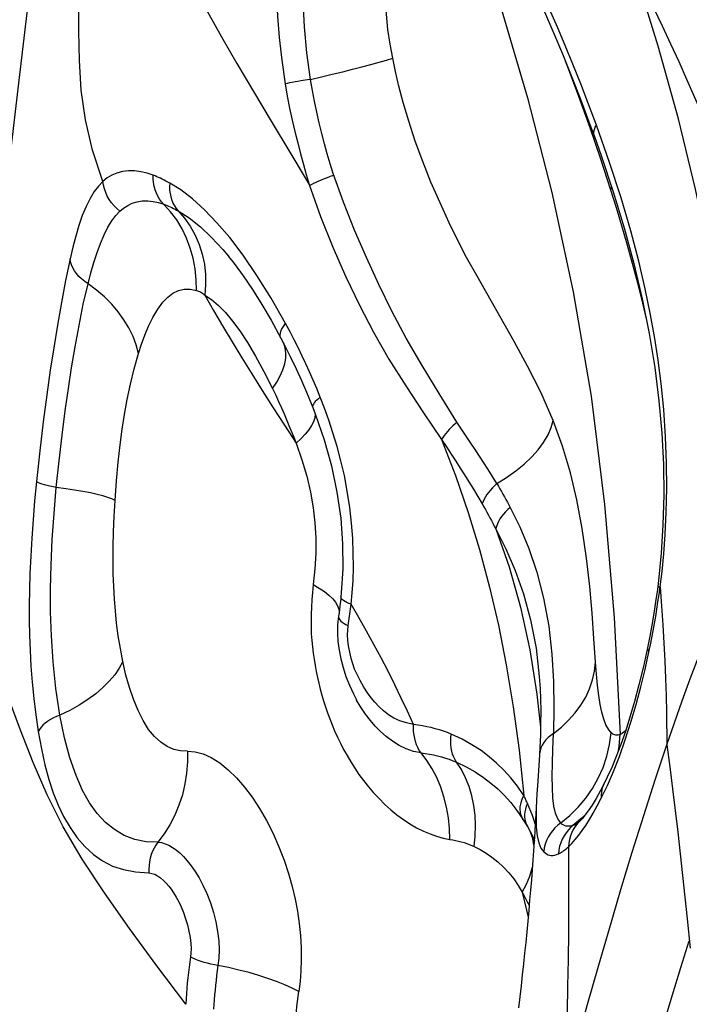
# Model space of a CAD drawing. Units: millimetres. Extents: x 0 to 594, y 0 to 420.
# Drawn here: x 123 to 125, y 103 to 106 of the extents above; entities that cross this region are included whole.
import ezdxf

# ---------------------------------------------------------------- set-up
doc = ezdxf.new("R2010")
doc.units = ezdxf.units.MM
doc.header["$LTSCALE"] = 32.67
doc.layers.add('607078340-000_CL', color=7, linetype='CONTINUOUS')

msp = doc.modelspace()

# ---------------------------------------------------------------- linework, layer by layer
at = {"layer": '607078340-000_CL', "color": 7, "linetype": 'CONTINUOUS'}
for p, q in [((124.6899, 105.3847), (124.7131, 105.3226)), ((124.7131, 105.3226), (124.7217, 105.2993)), ((124.7217, 105.2993), (124.7379, 105.2535)), ((124.7379, 105.2535), (124.7676, 105.1643)), ((123.8264, 105.0069), (123.8266, 105.0066)), ((123.908, 104.8889), (123.9306, 104.8502)), ((123.9306, 104.8502), (123.9546, 104.8063)), ((123.9546, 104.8063), (123.9634, 104.7896)), ((123.9598, 104.7977), (123.9597, 104.7979)), ((123.9634, 104.7896), (123.9782, 104.7603)), ((123.9782, 104.7603), (123.9921, 104.7314)), ((124.0288, 104.647), (124.0328, 104.6367)), ((124.0328, 104.6367), (124.0387, 104.6213)), ((124.0387, 104.6213), (124.0605, 104.5579)), ((124.8764, 104.1993), (124.8755, 104.1919)), ((124.8781, 104.2135), (124.8764, 104.1993)), ((124.1024, 104.1838), (124.1015, 104.174)), ((124.0968, 104.1348), (124.0956, 104.1264)), ((124.097, 104.1326), (124.097, 104.1324)), ((124.8669, 104.1329), (124.8622, 104.1048)), ((124.0935, 104.1057), (124.0931, 104.0857)), ((124.0956, 104.1265), (124.0935, 104.1057)), ((124.8513, 104.0487), (124.8414, 104.0033)), ((124.8414, 104.0033), (124.8306, 103.9588)), ((124.5886, 103.9495), (124.5886, 103.9491)), ((124.1399, 103.9214), (124.1396, 103.9219)), ((124.5882, 103.8061), (124.5872, 103.7873)), ((124.5864, 103.7735), (124.5822, 103.7113)), ((124.5872, 103.7873), (124.5864, 103.7735)), ((124.7447, 103.7158), (124.7446, 103.7156)), ((124.5512, 103.6233), (124.5467, 103.6304)), ((124.5575, 103.6127), (124.5512, 103.6233)), ((124.684, 103.6237), (124.6843, 103.6238)), ((124.686, 103.6254), (124.6843, 103.6238)), ((124.6864, 103.6257), (124.686, 103.6254)), ((124.6873, 103.6266), (124.6864, 103.6257)), ((124.5568, 103.6139), (124.5643, 103.6003)), ((124.5594, 103.6096), (124.5592, 103.61)), ((124.5643, 103.6003), (124.5699, 103.5891)), ((124.5699, 103.5891), (124.575, 103.5777))]:
    msp.add_line(p, q, dxfattribs=at)
at = {"layer": '607078340-000_CL', "color": 9, "linetype": 'CONTINUOUS'}
for p, q in [((124.7267, 105.3278), (124.7075, 105.379)), ((124.7102, 105.3219), (124.7363, 105.2453)), ((124.7588, 105.2361), (124.7267, 105.3278)), ((124.7363, 105.2453), (124.7611, 105.169)), ((124.7637, 105.1762), (124.7611, 105.169)), ((123.8962, 104.9599), (123.8624, 105.0096)), ((124.5251, 104.7983), (124.4336, 104.9595)), ((123.977, 104.822), (123.9662, 104.8422)), ((124.0617, 104.6352), (124.0509, 104.6622)), ((123.9623, 104.6214), (123.9741, 104.5929)), ((124.004, 104.5607), (123.9918, 104.5495)), ((124.8871, 104.2357), (124.8913, 104.2786)), ((124.1265, 104.1558), (124.1294, 104.184)), ((124.8821, 104.1979), (124.8858, 104.1512)), ((124.1228, 104.1268), (124.1265, 104.1558)), ((124.1455, 104.1229), (124.1265, 104.1558)), ((124.8858, 104.1512), (124.889, 104.1054)), ((124.0965, 104.1438), (124.0971, 104.1373)), ((124.0973, 104.1356), (124.097, 104.1326)), ((124.1139, 104.1059), (124.1194, 104.1031)), ((124.164, 104.09), (124.1455, 104.1229)), ((124.5635, 104.0441), (124.581, 103.9355)), ((124.8457, 103.9964), (124.8551, 104.0397)), ((124.6216, 103.9668), (124.6226, 103.902)), ((124.581, 103.9355), (124.5899, 103.8548)), ((124.6226, 103.902), (124.6216, 103.8399)), ((124.8979, 103.8906), (124.8987, 103.8115)), ((124.6201, 103.8015), (124.6216, 103.8399)), ((124.7983, 103.8475), (124.7947, 103.8439)), ((124.7683, 103.7466), (124.7828, 103.7834)), ((124.717, 103.7052), (124.7311, 103.7303)), ((124.7283, 103.6623), (124.7383, 103.6812)), ((124.5406, 103.6473), (124.5401, 103.6536)), ((124.5419, 103.6413), (124.5406, 103.6473)), ((124.5621, 103.6583), (124.5579, 103.6681)), ((124.566, 103.6485), (124.5621, 103.6583)), ((124.5698, 103.6387), (124.566, 103.6485)), ((124.6613, 103.6389), (124.6818, 103.6592)), ((124.7186, 103.6449), (124.7283, 103.6623)), ((124.6392, 103.6209), (124.6613, 103.6389)), ((124.6925, 103.6338), (124.6998, 103.6413)), ((124.7092, 103.6291), (124.7186, 103.6449)), ((124.5548, 103.6179), (124.5568, 103.6139)), ((124.5651, 103.5983), (124.5594, 103.6096)), ((124.6554, 103.6126), (124.6518, 103.6132)), ((124.6579, 103.6037), (124.6522, 103.5966)), ((124.5553, 103.4712), (124.5635, 103.491)), ((124.545, 103.4516), (124.5553, 103.4712)), ((124.545, 103.4516), (124.5556, 103.4078)), ((124.5556, 103.4078), (124.5595, 103.3902)), ((124.9485, 103.386), (124.9555, 103.3142))]:
    msp.add_line(p, q, dxfattribs=at)
for points in [[(124.0305, 106.1115), (124.0163, 106.0779), (124.0029, 106.0425), (123.9905, 106.0054), (123.9794, 105.9663), (123.9697, 105.9251), (123.9613, 105.8816), (123.9543, 105.8344), (123.9491, 105.7846), (123.9455, 105.7354), (123.9438, 105.6888), (123.9441, 105.6428), (123.9463, 105.5941), (123.9504, 105.5418), (123.9566, 105.4867), (123.9649, 105.4285)], [(124.0274, 105.4394), (124.0183, 105.5046), (124.0122, 105.568), (124.0091, 105.6293), (124.009, 105.6876), (124.0115, 105.7425), (124.0162, 105.7944), (124.0227, 105.841), (124.0307, 105.8836), (124.0409, 105.9272), (124.0539, 105.9725), (124.0693, 106.0162), (124.0865, 106.0575)], [(123.3828, 106.0063), (123.3585, 105.813), (123.3345, 105.6163), (123.3108, 105.4166), (123.2876, 105.2146), (123.265, 105.0103), (123.2429, 104.803), (123.2213, 104.5928), (123.2004, 104.3802), (123.18, 104.1656)], [(123.5192, 105.1899), (123.4941, 105.2659), (123.4764, 105.3403), (123.4663, 105.413), (123.4617, 105.4854), (123.4604, 105.5571), (123.4601, 105.6268), (123.4585, 105.6948), (123.4537, 105.7618), (123.4442, 105.8265), (123.4295, 105.8884), (123.409, 105.9484), (123.3828, 106.0063)], [(124.2286, 105.4914), (124.2219, 105.5258), (124.2166, 105.5616), (124.2128, 105.5987), (124.21, 105.6384), (124.2086, 105.6795), (124.2093, 105.7187), (124.2125, 105.7552), (124.2176, 105.7902), (124.2244, 105.8227), (124.2327, 105.8525), (124.2424, 105.8801), (124.2533, 105.9055)], [(124.4261, 105.8171), (124.4933, 105.6126), (124.5578, 105.3941), (124.6174, 105.1629), (124.67, 104.9194), (124.7136, 104.6647), (124.7466, 104.3994), (124.7699, 104.1235), (124.7843, 103.8372)], [(125.0801, 104.2759), (125.0766, 104.4105), (125.0675, 104.5512), (125.0525, 104.6979), (125.0313, 104.8496), (125.0037, 105.0067), (124.9691, 105.171), (124.9271, 105.3426), (124.8778, 105.5203), (124.8215, 105.7031)], [(124.7075, 105.379), (124.6882, 105.4287), (124.669, 105.4767), (124.6501, 105.5226), (124.6313, 105.5669), (124.6119, 105.6112), (124.5919, 105.6558)], [(124.0274, 105.4394), (124.054, 105.4456), (124.0803, 105.4518), (124.1058, 105.4581), (124.1301, 105.4642), (124.153, 105.4701), (124.1746, 105.4758), (124.1947, 105.4814), (124.2127, 105.4866), (124.2286, 105.4914)], [(124.4336, 104.9595), (124.4088, 105.0041), (124.3876, 105.0451), (124.3665, 105.0885), (124.3439, 105.1373), (124.3218, 105.1884), (124.3015, 105.2388), (124.2834, 105.2885), (124.2675, 105.3376), (124.254, 105.3827), (124.2431, 105.4227), (124.2347, 105.4589), (124.2286, 105.4914)], [(124.6502, 105.485), (124.6537, 105.4762), (124.6827, 105.3986), (124.7102, 105.3219)], [(124.0038, 105.4356), (123.9963, 105.4344), (123.9893, 105.4332), (123.9825, 105.4319), (123.9761, 105.4308), (123.9703, 105.4296), (123.9649, 105.4285)], [(123.9649, 105.4285), (123.9702, 105.3982), (123.976, 105.3686), (123.9821, 105.3397), (123.9887, 105.3116), (123.9957, 105.2842), (124.0027, 105.2575), (124.0097, 105.2316), (124.0167, 105.2064), (124.0238, 105.182)], [(124.0274, 105.4394), (124.0194, 105.4382), (124.0038, 105.4356)], [(124.0827, 105.2088), (124.0753, 105.2326), (124.0681, 105.2569), (124.0612, 105.2818), (124.0546, 105.3072), (124.0484, 105.3332), (124.0425, 105.3594), (124.037, 105.3858), (124.032, 105.4125), (124.0274, 105.4394)], [(124.7217, 105.2993), (124.7211, 105.3012), (124.7203, 105.3061), (124.7205, 105.3112), (124.7216, 105.3166), (124.7237, 105.3222), (124.7267, 105.3278)], [(124.8913, 104.2786), (124.8946, 104.3266), (124.8972, 104.3806), (124.8987, 104.4396), (124.8983, 104.5008), (124.8957, 104.5654), (124.891, 104.6323), (124.8848, 104.696), (124.8778, 104.7524), (124.8696, 104.8057), (124.859, 104.8634), (124.8459, 104.9271), (124.8302, 104.9951), (124.8106, 105.0691), (124.7867, 105.1498), (124.7588, 105.2361)], [(123.6425, 105.2048), (123.6272, 105.21), (123.612, 105.2136), (123.5969, 105.2155), (123.5818, 105.2156), (123.567, 105.2139), (123.5533, 105.2104), (123.5409, 105.2052), (123.5296, 105.1984), (123.5192, 105.1899)], [(123.5192, 105.1899), (123.5085, 105.1786), (123.4981, 105.1648), (123.4881, 105.1483), (123.4783, 105.1286), (123.4689, 105.1061), (123.4605, 105.0818), (123.4529, 105.0563), (123.4458, 105.0293), (123.4392, 105.0007)], [(123.5607, 105.1172), (123.5534, 105.1234), (123.5465, 105.1303), (123.5403, 105.1378), (123.5348, 105.1458), (123.5301, 105.1541), (123.5261, 105.1628), (123.5229, 105.1718), (123.5206, 105.1809), (123.5192, 105.1899)], [(123.6827, 105.1856), (123.6781, 105.1882), (123.6735, 105.1907), (123.669, 105.193), (123.6645, 105.1953), (123.66, 105.1974), (123.6556, 105.1994), (123.6512, 105.2013), (123.6468, 105.2031), (123.6425, 105.2048)], [(123.685, 105.1158), (123.663, 105.14), (123.6581, 105.1466), (123.6538, 105.1539), (123.6502, 105.1615), (123.6472, 105.1696), (123.6449, 105.178), (123.6433, 105.1868), (123.6425, 105.1958), (123.6425, 105.2048)], [(124.0247, 105.1797), (124.0297, 105.1825), (124.0352, 105.1854), (124.0412, 105.1883), (124.0476, 105.1912), (124.0543, 105.1941), (124.0614, 105.1969), (124.0687, 105.1998), (124.0763, 105.2025), (124.0839, 105.2052)], [(124.3854, 104.6007), (124.3422, 104.6708), (124.3005, 104.7393), (124.2613, 104.8067), (124.2259, 104.8726), (124.1939, 104.9376), (124.1637, 105.0035), (124.1347, 105.0708), (124.1077, 105.1392), (124.0827, 105.2088)], [(123.6827, 105.1856), (123.6822, 105.177), (123.6825, 105.1684), (123.6835, 105.16), (123.6852, 105.1519), (123.6876, 105.1441), (123.6907, 105.1368), (123.6944, 105.1298), (123.6988, 105.1234), (123.7037, 105.1176)], [(123.8624, 105.0096), (123.8298, 105.0524), (123.7983, 105.0888), (123.7678, 105.1202), (123.7383, 105.1472), (123.7099, 105.169), (123.6827, 105.1856)], [(124.0238, 105.182), (124.0518, 105.104), (124.0818, 105.029), (124.1138, 104.9567), (124.1468, 104.8875), (124.1814, 104.8208), (124.2191, 104.755), (124.2601, 104.6895), (124.3032, 104.6242), (124.3478, 104.5589)], [(124.7611, 105.169), (124.7745, 105.1263), (124.7878, 105.0823), (124.8009, 105.0368), (124.814, 104.9899), (124.8268, 104.9417), (124.8391, 104.8922), (124.8489, 104.8505)], [(123.5607, 105.1172), (123.5699, 105.1248), (123.5799, 105.1312), (123.5909, 105.1363), (123.6028, 105.14), (123.6157, 105.1421), (123.6289, 105.1423), (123.642, 105.1409), (123.6552, 105.1381), (123.6684, 105.134)], [(123.4832, 104.9397), (123.49, 104.9663), (123.4973, 104.9916), (123.505, 105.0156), (123.5134, 105.0384), (123.5223, 105.0595), (123.5317, 105.078), (123.5412, 105.0935), (123.5509, 105.1065), (123.5607, 105.1172)], [(123.6684, 105.134), (123.6723, 105.1326), (123.6762, 105.131), (123.68, 105.1294), (123.6839, 105.1277), (123.6878, 105.1259), (123.6918, 105.124), (123.6957, 105.122), (123.6997, 105.1198), (123.7036, 105.1176)], [(123.7479, 104.923), (123.7474, 104.9495), (123.7448, 104.9759), (123.74, 105.0019), (123.7331, 105.0269), (123.7241, 105.0509), (123.713, 105.0739), (123.6999, 105.0956), (123.685, 105.1158)], [(123.7036, 105.1176), (123.7303, 105.1006), (123.7576, 105.079), (123.7853, 105.0529), (123.8126, 105.0233), (123.8264, 105.0069)], [(123.7036, 105.1176), (123.719, 105.0998), (123.7327, 105.0801), (123.7446, 105.0587), (123.7545, 105.0359), (123.7622, 105.0119), (123.7675, 104.9873), (123.7702, 104.9622), (123.7706, 104.9369), (123.7688, 104.9118)], [(123.4392, 105.0007), (123.4281, 104.9478), (123.4178, 104.8935), (123.4081, 104.838), (123.3991, 104.7832), (123.3905, 104.7278), (123.3819, 104.6678), (123.3733, 104.6018), (123.3648, 104.5312), (123.3565, 104.4562)], [(123.4832, 104.9397), (123.4748, 104.9452), (123.4672, 104.9512), (123.4604, 104.9576), (123.4546, 104.9643), (123.4498, 104.9711), (123.4457, 104.9782), (123.4426, 104.9857), (123.4404, 104.9932), (123.4392, 105.0007)], [(123.9662, 104.8422), (123.9309, 104.9041), (123.8962, 104.9599)], [(123.4051, 104.4413), (123.4119, 104.5064), (123.4193, 104.5691), (123.427, 104.6288), (123.4348, 104.6831), (123.4428, 104.7336), (123.4513, 104.785), (123.4608, 104.8378), (123.4712, 104.8896), (123.4832, 104.9397)], [(123.6064, 104.7692), (123.6008, 104.79), (123.5929, 104.8108), (123.5829, 104.8314), (123.5708, 104.8515), (123.5569, 104.8708), (123.541, 104.8895), (123.5233, 104.9074), (123.5039, 104.9242), (123.4832, 104.9397)], [(123.6064, 104.7692), (123.6137, 104.7921), (123.622, 104.8142), (123.6312, 104.8356), (123.6418, 104.8569), (123.6535, 104.8773), (123.6657, 104.8942), (123.678, 104.9071), (123.6907, 104.9168), (123.704, 104.9231), (123.718, 104.9263), (123.7326, 104.9262), (123.7479, 104.923)], [(123.7479, 104.923), (123.7504, 104.9224), (123.753, 104.9216), (123.7555, 104.9206), (123.7579, 104.9194), (123.7603, 104.918), (123.7626, 104.9165), (123.7648, 104.915), (123.7668, 104.9134), (123.7688, 104.9118)], [(123.7688, 104.9118), (123.785, 104.901), (123.8017, 104.8866), (123.819, 104.8689), (123.8365, 104.8483), (123.8545, 104.8245), (123.8733, 104.7961)], [(123.7688, 104.9118), (123.7899, 104.8744), (123.812, 104.8364), (123.8351, 104.7978), (123.8589, 104.7587), (123.8836, 104.719), (123.9092, 104.6783), (123.9359, 104.6364), (123.9635, 104.5934), (123.9918, 104.5495)], [(123.9546, 104.8063), (123.9541, 104.8075), (123.9531, 104.8108), (123.9528, 104.8146), (123.9533, 104.8186), (123.9545, 104.8228), (123.9564, 104.8274)], [(123.9564, 104.8274), (123.959, 104.8322), (123.9623, 104.8371), (123.9662, 104.8422)], [(124.016, 104.7435), (124.0069, 104.7628), (123.9974, 104.7822), (123.9874, 104.802), (123.977, 104.822)], [(123.8733, 104.7961), (123.8929, 104.7628), (123.9133, 104.7252), (123.9343, 104.6832)], [(123.9595, 104.7291), (123.964, 104.7436), (123.9665, 104.7573), (123.9669, 104.7705), (123.9652, 104.7828)], [(123.9652, 104.7828), (123.9615, 104.7942), (123.9598, 104.7977)], [(124.6207, 104.6054), (124.5905, 104.6741), (124.5582, 104.7381), (124.5251, 104.7983)], [(123.5489, 104.4097), (123.5526, 104.4576), (123.5567, 104.5028), (123.5614, 104.5454), (123.5664, 104.5841), (123.5719, 104.6201), (123.5785, 104.6565), (123.5864, 104.6941), (123.5956, 104.7318), (123.6064, 104.7692)], [(123.9343, 104.6832), (123.9445, 104.6987), (123.953, 104.7141), (123.9595, 104.7291)], [(124.0338, 104.7037), (124.0249, 104.7239), (124.016, 104.7435)], [(123.9343, 104.6832), (123.9419, 104.667), (123.9491, 104.6513), (123.9559, 104.636), (123.9623, 104.6214)], [(124.0509, 104.6622), (124.0424, 104.6831), (124.0338, 104.7037)], [(124.0509, 104.6622), (124.0463, 104.6585), (124.0422, 104.6549), (124.0388, 104.6515), (124.0361, 104.6482), (124.0341, 104.6451), (124.0329, 104.6423), (124.0323, 104.6396), (124.0326, 104.6373), (124.0328, 104.6367)], [(124.0821, 104.5751), (124.0721, 104.6061), (124.0617, 104.6352)], [(124.0374, 104.6115), (124.0346, 104.6022), (124.0298, 104.5925), (124.0231, 104.5823), (124.0144, 104.5716), (124.004, 104.5607)], [(124.0375, 104.6244), (124.0382, 104.6202), (124.0374, 104.6115)], [(123.9741, 104.5929), (123.986, 104.564), (123.9918, 104.5495)], [(124.3854, 104.6007), (124.3803, 104.5963), (124.3754, 104.5919), (124.3706, 104.5873), (124.3662, 104.5827), (124.3619, 104.578), (124.358, 104.5732), (124.3542, 104.5685), (124.3508, 104.5637), (124.3478, 104.5589)], [(124.4829, 104.4508), (124.4724, 104.4681), (124.4618, 104.4851), (124.4512, 104.5018), (124.4407, 104.5179), (124.4302, 104.5339), (124.4195, 104.55), (124.3854, 104.6007)], [(124.4829, 104.4508), (124.5068, 104.4657), (124.5293, 104.4817), (124.5499, 104.4985), (124.5682, 104.5159), (124.584, 104.5335), (124.5974, 104.5516), (124.6081, 104.5698), (124.6159, 104.5879), (124.6207, 104.6054)], [(124.7245, 104.0138), (124.7205, 104.0719), (124.716, 104.1337), (124.7102, 104.1989), (124.7024, 104.2685), (124.6919, 104.3407), (124.6789, 104.4107), (124.663, 104.4772), (124.6438, 104.542), (124.6207, 104.6054)], [(124.1321, 104.2461), (124.1318, 104.2805), (124.1305, 104.3169), (124.1277, 104.3542), (124.1231, 104.3926), (124.117, 104.432), (124.1099, 104.4702), (124.1015, 104.5066), (124.092, 104.5418), (124.0821, 104.5751)], [(123.9918, 104.5495), (124.0062, 104.5086), (124.0181, 104.4686), (124.0274, 104.4296), (124.034, 104.3919), (124.038, 104.3551), (124.0398, 104.318), (124.0398, 104.2803), (124.0376, 104.2423), (124.0334, 104.2037)], [(124.3478, 104.5589), (124.3596, 104.5409), (124.3712, 104.5231), (124.3824, 104.5057), (124.3933, 104.4887), (124.4039, 104.472), (124.4146, 104.455), (124.4254, 104.4374), (124.4363, 104.4194), (124.447, 104.401)], [(124.3478, 104.5589), (124.3818, 104.4704), (124.4128, 104.3805), (124.4407, 104.2892), (124.4652, 104.1975), (124.4867, 104.1046), (124.506, 104.0075), (124.5232, 103.9052), (124.5375, 103.7988), (124.5486, 103.6881)], [(123.3565, 104.4562), (123.3521, 104.4084), (123.3483, 104.362), (123.3451, 104.317), (123.3426, 104.2733), (123.3409, 104.2312), (123.3397, 104.1907), (123.3391, 104.1529), (123.3392, 104.1169), (123.3399, 104.0803), (123.3412, 104.0424), (123.3432, 104.0039), (123.3462, 103.9649), (123.3501, 103.9253), (123.355, 103.8851), (123.3611, 103.8444)], [(123.4051, 104.4413), (123.3972, 104.4428), (123.3896, 104.4444), (123.3827, 104.4461), (123.3764, 104.4478), (123.3708, 104.4495), (123.366, 104.4512), (123.3619, 104.4529), (123.3588, 104.4546), (123.3565, 104.4562)], [(123.4143, 103.8846), (123.4041, 103.9497), (123.3973, 104.0146), (123.3933, 104.0783), (123.3914, 104.1375), (123.3913, 104.1933), (123.3926, 104.2515), (123.3954, 104.3139), (123.3997, 104.3774), (123.4051, 104.4413)], [(123.5489, 104.4097), (123.5414, 104.4133), (123.5315, 104.417), (123.5193, 104.4207), (123.505, 104.4243), (123.4887, 104.4279), (123.4704, 104.4314), (123.4501, 104.4349), (123.4283, 104.4382), (123.4051, 104.4413)], [(124.4829, 104.4508), (124.4774, 104.4457), (124.4721, 104.4404), (124.4673, 104.435), (124.4628, 104.4294), (124.4587, 104.4238), (124.4551, 104.4181), (124.4519, 104.4123), (124.4492, 104.4066), (124.447, 104.401)], [(124.4829, 104.4508), (124.4867, 104.4444), (124.4905, 104.4379), (124.4942, 104.4314), (124.4979, 104.425), (124.5015, 104.4185), (124.5051, 104.412), (124.5086, 104.4055), (124.512, 104.3991), (124.5154, 104.3926)], [(123.5682, 104.0154), (123.5621, 104.0472), (123.557, 104.0785), (123.5529, 104.1093), (123.5497, 104.1392), (123.5473, 104.1685), (123.5457, 104.1988), (123.5445, 104.2302), (123.544, 104.2625), (123.5442, 104.2965), (123.5451, 104.3326), (123.5467, 104.3703), (123.5489, 104.4097)], [(124.447, 104.401), (124.451, 104.3942), (124.4548, 104.3873), (124.4586, 104.3806), (124.4624, 104.3738), (124.466, 104.367), (124.4696, 104.3603), (124.4732, 104.3536), (124.4766, 104.3469), (124.4801, 104.3402)], [(124.5154, 104.3926), (124.5096, 104.3873), (124.5042, 104.3817), (124.4992, 104.376), (124.4946, 104.3701), (124.4906, 104.3642), (124.4871, 104.3582), (124.4842, 104.3521), (124.4818, 104.3461), (124.4801, 104.3402)], [(124.5154, 104.3926), (124.5389, 104.3447), (124.561, 104.292), (124.5806, 104.2343), (124.5972, 104.1704), (124.6098, 104.1018), (124.6177, 104.0333), (124.6216, 103.9668)], [(124.4801, 104.3402), (124.5049, 104.2911), (124.5278, 104.2382), (124.5482, 104.1812), (124.5656, 104.1173), (124.5787, 104.0479), (124.5866, 103.9793), (124.5886, 103.9495)], [(124.4801, 104.3402), (124.513, 104.2473), (124.5409, 104.1484), (124.5635, 104.0441)], [(124.1294, 104.184), (124.1313, 104.2141), (124.1321, 104.2461)], [(124.8715, 104.1261), (124.8744, 104.1438), (124.8771, 104.1617), (124.8797, 104.1797), (124.8871, 104.2357)], [(124.0334, 104.2037), (124.0318, 104.1845), (124.0306, 104.1661), (124.0296, 104.1483)], [(124.0334, 104.2037), (124.0481, 104.1953), (124.0611, 104.1867), (124.0723, 104.178), (124.0814, 104.1693), (124.0884, 104.1607), (124.0935, 104.1522), (124.0965, 104.1438)], [(124.8764, 104.1993), (124.8766, 104.1992), (124.8775, 104.1988), (124.8794, 104.1984), (124.8821, 104.1979)], [(124.1079, 104.1645), (124.1052, 104.1668), (124.1031, 104.169), (124.1019, 104.1712), (124.1015, 104.1733), (124.1015, 104.174)], [(124.1158, 104.16), (124.1115, 104.1622), (124.1079, 104.1645)], [(124.1265, 104.1555), (124.1208, 104.1577), (124.1158, 104.16)], [(124.0296, 104.1483), (124.0288, 104.1314), (124.0284, 104.1153), (124.0284, 104.0993), (124.0291, 104.0832), (124.0303, 104.0673), (124.0318, 104.0516), (124.0336, 104.0363), (124.0358, 104.0212), (124.0382, 104.0063), (124.0409, 103.9915), (124.0439, 103.9769), (124.0472, 103.9624), (124.0508, 103.9479), (124.0547, 103.9335), (124.059, 103.9191), (124.0636, 103.9046), (124.0686, 103.89)], [(124.1194, 104.1031), (124.1203, 104.1091), (124.1212, 104.115), (124.122, 104.1209), (124.1228, 104.1268)], [(124.0956, 104.1264), (124.0955, 104.1253), (124.0958, 104.1227), (124.097, 104.12), (124.0989, 104.1172), (124.1015, 104.1144), (124.1049, 104.1116), (124.1091, 104.1087), (124.1139, 104.1059)], [(124.1203, 104.0538), (124.1185, 104.0682), (124.1178, 104.081), (124.1181, 104.0926), (124.1194, 104.1031)], [(124.862, 104.0738), (124.8653, 104.091), (124.8684, 104.1085), (124.8715, 104.1261)], [(124.889, 104.1054), (124.8918, 104.0607), (124.894, 104.017), (124.8958, 103.9742), (124.8971, 103.9321), (124.8979, 103.8906)], [(124.2793, 103.8615), (124.2645, 103.8939), (124.2491, 103.9264), (124.2332, 103.959), (124.2167, 103.9917), (124.1996, 104.0244), (124.182, 104.0571), (124.164, 104.09)], [(124.8551, 104.0397), (124.8586, 104.0567), (124.862, 104.0738)], [(124.1351, 103.9973), (124.1306, 104.0099), (124.1267, 104.0232), (124.1232, 104.0381), (124.1203, 104.0538)], [(124.8513, 104.0487), (124.8512, 104.0475), (124.8516, 104.045), (124.8529, 104.0424), (124.8551, 104.0397)], [(123.5682, 104.0154), (123.5594, 103.9993), (123.5482, 103.9832), (123.5346, 103.9673), (123.5191, 103.9518), (123.5016, 103.9369), (123.4822, 103.9226), (123.4609, 103.9089), (123.4382, 103.8962), (123.4143, 103.8846)], [(123.7261, 103.7967), (123.7092, 103.7971), (123.6927, 103.8008), (123.6766, 103.8078), (123.6608, 103.8183), (123.6454, 103.8322), (123.631, 103.8495), (123.6177, 103.871), (123.6053, 103.8961), (123.5941, 103.9232), (123.5843, 103.9518), (123.5757, 103.9825), (123.5682, 104.0154)], [(124.6216, 103.8399), (124.6409, 103.8552), (124.6586, 103.872), (124.6746, 103.89), (124.6885, 103.9089), (124.7002, 103.9286), (124.7098, 103.9492), (124.7171, 103.9705), (124.7221, 103.9921), (124.7245, 104.0138)], [(124.7626, 103.8416), (124.7559, 103.8499), (124.7498, 103.861), (124.7446, 103.8748), (124.74, 103.8915), (124.736, 103.9109), (124.7325, 103.9329), (124.7295, 103.9574), (124.7269, 103.9843), (124.7245, 104.0138)], [(124.1575, 103.9532), (124.1486, 103.9689), (124.141, 103.984), (124.1351, 103.9973)], [(124.7828, 103.7834), (124.7971, 103.824), (124.8109, 103.8674), (124.8236, 103.9108), (124.8352, 103.9535), (124.8457, 103.9964)], [(124.2793, 103.8615), (124.2619, 103.8655), (124.2458, 103.8707), (124.2309, 103.8772), (124.2175, 103.8856), (124.2054, 103.8954), (124.1943, 103.9057), (124.1843, 103.9159), (124.1753, 103.9267), (124.1666, 103.9388), (124.1575, 103.9532)], [(124.2974, 103.7923), (124.2787, 103.7959), (124.2609, 103.8021), (124.2439, 103.8104), (124.2277, 103.8205), (124.2124, 103.8321), (124.1981, 103.8448), (124.1854, 103.8578), (124.1737, 103.8713), (124.1617, 103.8869), (124.1487, 103.9065), (124.1399, 103.9214)], [(124.0686, 103.89), (124.074, 103.8754), (124.0799, 103.8607), (124.0861, 103.8458), (124.0929, 103.8309), (124.1002, 103.8159), (124.108, 103.8008), (124.1164, 103.7856), (124.1255, 103.7703), (124.1352, 103.755), (124.1456, 103.7397), (124.1568, 103.7245), (124.1687, 103.7094), (124.1813, 103.6946), (124.1947, 103.6803), (124.2088, 103.6663), (124.2234, 103.6531), (124.2386, 103.6407), (124.2544, 103.629), (124.2704, 103.6185), (124.2867, 103.6092), (124.3032, 103.6009), (124.3196, 103.5939), (124.3357, 103.5882), (124.3518, 103.5838), (124.3678, 103.5805)], [(123.4143, 103.8846), (123.4061, 103.8813), (123.3982, 103.8776), (123.3908, 103.8735), (123.384, 103.8692), (123.378, 103.8646), (123.3725, 103.8598), (123.3679, 103.8547), (123.364, 103.8496), (123.3611, 103.8444)], [(123.6538, 103.5735), (123.6249, 103.5747), (123.5974, 103.5803), (123.5713, 103.5904), (123.5474, 103.6044), (123.5255, 103.6221), (123.5049, 103.6443), (123.4863, 103.6704), (123.4696, 103.7005), (123.4536, 103.7365), (123.4385, 103.7797), (123.4253, 103.8291), (123.4143, 103.8846)], [(123.3611, 103.8444), (123.3688, 103.8023), (123.3776, 103.7633), (123.3873, 103.7273), (123.398, 103.6945), (123.4097, 103.6646), (123.4232, 103.6366), (123.4388, 103.6098), (123.4563, 103.5848), (123.4754, 103.5629), (123.4959, 103.544), (123.518, 103.5279), (123.5425, 103.5155), (123.5697, 103.5068), (123.5994, 103.5013), (123.6319, 103.4986)], [(124.2974, 103.7923), (124.2933, 103.7983), (124.2896, 103.805), (124.2865, 103.8121), (124.2839, 103.8197), (124.2819, 103.8276), (124.2804, 103.8358), (124.2794, 103.8443), (124.2791, 103.8529), (124.2793, 103.8615)], [(124.3715, 103.8378), (124.3619, 103.8417), (124.3522, 103.8452), (124.3423, 103.8484), (124.3322, 103.8513), (124.322, 103.8539), (124.3116, 103.8563), (124.301, 103.8583), (124.2902, 103.8601), (124.2793, 103.8615)], [(124.3844, 103.7695), (124.3807, 103.7754), (124.3774, 103.782), (124.3747, 103.789), (124.3727, 103.7965), (124.3712, 103.8042), (124.3703, 103.8123), (124.3701, 103.8207), (124.3705, 103.8293), (124.3715, 103.8378)], [(124.5486, 103.6881), (124.5331, 103.7105), (124.5168, 103.7312), (124.4997, 103.7502), (124.4823, 103.7673), (124.4642, 103.7828), (124.4443, 103.7977), (124.4221, 103.8121), (124.3978, 103.8256), (124.3715, 103.8378)], [(124.6216, 103.8399), (124.6147, 103.8351), (124.6083, 103.8298), (124.6027, 103.8239), (124.5979, 103.8177), (124.594, 103.8112), (124.5909, 103.8043), (124.5887, 103.7972), (124.5874, 103.7899), (124.5872, 103.7873)], [(124.7522, 103.7845), (124.7588, 103.8129), (124.7626, 103.8416)], [(124.7843, 103.8372), (124.7817, 103.8363), (124.7791, 103.8357), (124.7766, 103.8355), (124.7741, 103.8356), (124.7717, 103.8361), (124.7693, 103.837), (124.767, 103.8382), (124.7648, 103.8397), (124.7626, 103.8416)], [(124.7947, 103.8439), (124.7893, 103.8397), (124.7843, 103.8372)], [(124.7793, 103.7943), (124.7819, 103.8087), (124.7843, 103.8372)], [(123.7261, 103.7967), (123.7261, 103.7699), (123.724, 103.7429), (123.7198, 103.7161), (123.7136, 103.6899), (123.7054, 103.6646), (123.6952, 103.64), (123.6831, 103.6163), (123.6692, 103.5941), (123.6538, 103.5735)], [(123.7261, 103.7967), (123.7449, 103.7948), (123.7644, 103.7895), (123.7844, 103.7805), (123.8049, 103.7676), (123.8256, 103.7508), (123.8458, 103.7311), (123.8654, 103.7087), (123.8843, 103.6836), (123.9023, 103.6563), (123.9196, 103.6265), (123.9357, 103.5947), (123.95, 103.5622), (123.9625, 103.5297), (123.9732, 103.4972), (123.9821, 103.4653), (123.9893, 103.4345), (123.9949, 103.4049), (123.9993, 103.3752), (124.0024, 103.3452), (124.0041, 103.3154), (124.0045, 103.2866), (124.0036, 103.2592), (124.0016, 103.2331), (123.9986, 103.2085)], [(124.2974, 103.7923), (124.3077, 103.7908), (124.3179, 103.7891), (124.3279, 103.7871), (124.3378, 103.7849), (124.3475, 103.7824), (124.357, 103.7796), (124.3664, 103.7765), (124.3755, 103.7731), (124.3844, 103.7695)], [(124.3678, 103.5805), (124.3671, 103.607), (124.3644, 103.6334), (124.3599, 103.6593), (124.3536, 103.6844), (124.3456, 103.7085), (124.3359, 103.7316), (124.3245, 103.7534), (124.3116, 103.7737), (124.2974, 103.7923)], [(124.6189, 103.707), (124.6186, 103.735), (124.619, 103.7665), (124.6201, 103.8015)], [(124.8987, 103.8115), (124.9057, 103.7579), (124.9124, 103.7046), (124.919, 103.6515), (124.9253, 103.5984), (124.9315, 103.5454), (124.9373, 103.4923), (124.943, 103.4392), (124.9485, 103.386)], [(124.3844, 103.7695), (124.4081, 103.7582), (124.4301, 103.7458), (124.4505, 103.7323), (124.4686, 103.7185), (124.4851, 103.7042), (124.5011, 103.6885)], [(124.4276, 103.5631), (124.4302, 103.5888), (124.431, 103.6143), (124.4298, 103.6395), (124.4267, 103.6639), (124.4218, 103.6874), (124.415, 103.7099), (124.4065, 103.7313), (124.3962, 103.7512), (124.3844, 103.7695)], [(124.7311, 103.7303), (124.7429, 103.7568), (124.7522, 103.7845)], [(124.7383, 103.6812), (124.7535, 103.7125), (124.7683, 103.7466)], [(124.6392, 103.6209), (124.6323, 103.6309), (124.6268, 103.6445), (124.6227, 103.6617), (124.6201, 103.6826), (124.6189, 103.707)], [(124.6818, 103.6592), (124.7005, 103.6814), (124.717, 103.7052)], [(124.7446, 103.7156), (124.7422, 103.7102), (124.74, 103.7034), (124.7386, 103.6962), (124.7381, 103.6887), (124.7383, 103.6812)], [(124.5011, 103.6885), (124.517, 103.6708), (124.5322, 103.6514), (124.5467, 103.6304)], [(124.5401, 103.6536), (124.5403, 103.6602), (124.5412, 103.667), (124.5429, 103.674), (124.5454, 103.6811), (124.5486, 103.6881)], [(124.5579, 103.6681), (124.5569, 103.6704), (124.5559, 103.6726), (124.5549, 103.6749), (124.5538, 103.6771), (124.5528, 103.6793), (124.5518, 103.6815), (124.5507, 103.6837), (124.5496, 103.6859), (124.5486, 103.6881)], [(124.5579, 103.6681), (124.555, 103.6615), (124.5529, 103.6548), (124.5514, 103.6481), (124.5507, 103.6417)], [(124.5795, 103.6662), (124.5787, 103.6364), (124.5794, 103.611), (124.5817, 103.5897), (124.5855, 103.5722), (124.5908, 103.5591), (124.5975, 103.5505)], [(124.5467, 103.6304), (124.544, 103.6356), (124.5419, 103.6413)], [(124.5507, 103.6417), (124.5506, 103.6354), (124.5513, 103.6293), (124.5527, 103.6234), (124.5548, 103.6179)], [(124.5765, 103.619), (124.5732, 103.6289), (124.5698, 103.6387)], [(124.6392, 103.6209), (124.6319, 103.6152), (124.6251, 103.6088), (124.6189, 103.6017), (124.6134, 103.5941), (124.6087, 103.5861), (124.6046, 103.5777), (124.6014, 103.5688), (124.599, 103.5597), (124.5975, 103.5505)], [(124.6518, 103.6132), (124.6484, 103.6143), (124.6452, 103.6159), (124.6421, 103.6182), (124.6392, 103.6209)], [(124.6925, 103.6338), (124.6643, 103.6101), (124.6579, 103.6037)], [(124.658, 103.5626), (124.6663, 103.5709), (124.6747, 103.5804), (124.6832, 103.5909), (124.6917, 103.6023), (124.7003, 103.6149), (124.7092, 103.6291)], [(124.686, 103.6254), (124.6801, 103.6192), (124.6747, 103.6124), (124.6699, 103.6051), (124.666, 103.5973), (124.6628, 103.5891), (124.6604, 103.5804), (124.6588, 103.5716), (124.658, 103.5626)], [(124.6711, 103.6158), (124.6734, 103.6169), (124.6757, 103.6181), (124.678, 103.6195), (124.6804, 103.621), (124.6828, 103.6227), (124.684, 103.6237)], [(124.5736, 103.5665), (124.5706, 103.5825), (124.5651, 103.5983)], [(124.6711, 103.6158), (124.667, 103.6142), (124.6629, 103.6131), (124.6591, 103.6126), (124.6554, 103.6126)], [(123.6538, 103.5735), (123.6489, 103.5667), (123.6446, 103.5594), (123.6408, 103.5515), (123.6376, 103.5433), (123.6351, 103.5348), (123.6333, 103.526), (123.6321, 103.5169), (123.6316, 103.5077), (123.6319, 103.4986)], [(123.6538, 103.5735), (123.6628, 103.5727), (123.6719, 103.5701), (123.6809, 103.5662), (123.6897, 103.5611), (123.6985, 103.5549), (123.7074, 103.5474), (123.7165, 103.5385), (123.7256, 103.5282), (123.735, 103.5163), (123.7447, 103.5023), (123.7544, 103.4864), (123.7639, 103.4685), (123.7733, 103.4481), (123.7822, 103.4253), (123.7896, 103.402), (123.7954, 103.3787), (123.7998, 103.3551), (123.8025, 103.3322), (123.8034, 103.3107), (123.8028, 103.2904), (123.8008, 103.2719)], [(124.3678, 103.5805), (124.375, 103.5793), (124.382, 103.578), (124.389, 103.5764), (124.3958, 103.5747), (124.4026, 103.5727), (124.4091, 103.5706), (124.4155, 103.5683), (124.4217, 103.5658), (124.4277, 103.5631)], [(124.6522, 103.5966), (124.6472, 103.589), (124.6429, 103.581), (124.6393, 103.5725), (124.6365, 103.5637), (124.6345, 103.5545), (124.6334, 103.5453)], [(124.4277, 103.5631), (124.4421, 103.5559), (124.4564, 103.5473), (124.4707, 103.5372), (124.485, 103.5257), (124.4991, 103.5127), (124.5122, 103.4986), (124.5241, 103.4838), (124.535, 103.4681), (124.545, 103.4516)], [(124.5975, 103.5505), (124.6009, 103.5474), (124.6044, 103.545), (124.6082, 103.5431), (124.6121, 103.542), (124.6161, 103.5415), (124.6202, 103.5416), (124.6245, 103.5423), (124.6289, 103.5435), (124.6334, 103.5453)], [(124.6334, 103.5453), (124.636, 103.5466), (124.6386, 103.548), (124.6413, 103.5496), (124.644, 103.5513), (124.6467, 103.5532), (124.6495, 103.5553), (124.6523, 103.5576), (124.6552, 103.56), (124.658, 103.5626)], [(124.658, 103.5626), (124.6584, 103.4913), (124.6583, 103.4215), (124.6579, 103.3532), (124.6571, 103.2866), (124.6561, 103.2218), (124.6548, 103.1585), (124.6532, 103.0964), (124.6513, 103.0355), (124.6495, 102.9773)], [(124.5635, 103.491), (124.5695, 103.5105), (124.5697, 103.5117)], [(123.6319, 103.4986), (123.6389, 103.4975), (123.646, 103.4952), (123.653, 103.4917), (123.6602, 103.4866), (123.6674, 103.4803), (123.6742, 103.4734), (123.6804, 103.4663), (123.6862, 103.4587), (123.692, 103.4499), (123.6983, 103.4396), (123.7047, 103.428), (123.7107, 103.4154), (123.7164, 103.4015), (123.7217, 103.3866), (123.7262, 103.3716), (123.7298, 103.3561), (123.7325, 103.3404), (123.7342, 103.3261), (123.7349, 103.3137), (123.7346, 103.3027), (123.7334, 103.293)], [(124.545, 103.4516), (124.5483, 103.4456), (124.5516, 103.4393), (124.5549, 103.433), (124.5583, 103.4265), (124.5616, 103.4198), (124.5621, 103.4187)], [(124.8113, 102.855), (124.8317, 102.9257), (124.852, 102.9955), (124.8723, 103.0645), (124.8926, 103.1328), (124.9129, 103.2004), (124.9333, 103.2671), (124.9537, 103.3328)], [(123.7334, 103.293), (123.7316, 103.2804), (123.7299, 103.2678), (123.7283, 103.2551), (123.7269, 103.2424), (123.7255, 103.2296), (123.7244, 103.2167), (123.7234, 103.2037), (123.7227, 103.1905), (123.7221, 103.1773)], [(123.8008, 103.2719), (123.7921, 103.2736), (123.7835, 103.2754), (123.775, 103.2775), (123.7669, 103.2797), (123.7593, 103.2821), (123.752, 103.2846), (123.7452, 103.2873), (123.7389, 103.2901), (123.7334, 103.293)], [(123.8008, 103.2719), (123.7991, 103.2599), (123.7975, 103.2478), (123.796, 103.2358), (123.7947, 103.2239), (123.7935, 103.2121), (123.7924, 103.2003), (123.7914, 103.1885), (123.7906, 103.1769), (123.7899, 103.1653)], [(123.9986, 103.2085), (123.9823, 103.2169), (123.9642, 103.2251), (123.9443, 103.2331), (123.9231, 103.2407), (123.9006, 103.248), (123.8769, 103.2548), (123.8521, 103.2611), (123.8266, 103.2669), (123.8008, 103.2719)], [(123.9902, 103.1032), (123.9902, 103.1143), (123.9905, 103.1256), (123.991, 103.137), (123.9917, 103.1486), (123.9927, 103.1603), (123.9939, 103.1721), (123.9953, 103.1841), (123.9968, 103.1963), (123.9986, 103.2085)]]:
    msp.add_lwpolyline(points, dxfattribs=at)
at = {"layer": '607078340-000_CL', "color": 7, "linetype": 'CONTINUOUS'}
for points in [[(124.5524, 105.7102), (124.5746, 105.6616), (124.5973, 105.6107), (124.6202, 105.5575), (124.6433, 105.5021), (124.6666, 105.4445), (124.6899, 105.3847)], [(124.8215, 105.7031), (124.8439, 105.6584), (124.8658, 105.6141), (124.887, 105.57), (124.9077, 105.5263), (124.9278, 105.4829), (124.9472, 105.4399), (124.966, 105.3972), (124.9842, 105.3548), (125.0017, 105.3128)], [(123.7747, 105.606), (123.8095, 105.5437), (123.8472, 105.4783), (123.8876, 105.4095), (123.9307, 105.3372), (123.9762, 105.2614), (124.0238, 105.182)], [(124.7676, 105.1643), (124.7944, 105.0761), (124.818, 104.9889), (124.8384, 104.9026), (124.8554, 104.8179), (124.8691, 104.7349), (124.8794, 104.6534), (124.8864, 104.5741), (124.8902, 104.4972), (124.8911, 104.4227), (124.8892, 104.3503), (124.8848, 104.2804), (124.8781, 104.2135)], [(123.8266, 105.0066), (123.8403, 104.9893), (123.8627, 104.9587), (123.8854, 104.9251), (123.908, 104.8889)], [(123.9921, 104.7314), (124.0052, 104.7029), (124.0174, 104.6748), (124.0288, 104.647)], [(124.0605, 104.5579), (124.0784, 104.494), (124.0919, 104.4299), (124.101, 104.3659), (124.1055, 104.3033), (124.1059, 104.2424), (124.1024, 104.1838)], [(124.8987, 103.8115), (124.9173, 103.8657), (124.9365, 103.9197), (124.9561, 103.9733), (124.976, 104.0262), (124.9963, 104.0783), (125.0169, 104.1295), (125.0377, 104.1796), (125.0588, 104.2284), (125.0801, 104.2759)], [(124.8755, 104.1919), (124.8714, 104.162), (124.8669, 104.1329)], [(123.7221, 103.1773), (123.6511, 103.2716), (123.5842, 103.3625), (123.5228, 103.4499), (123.4688, 103.5325), (123.4224, 103.6112), (123.3826, 103.6894), (123.3484, 103.7686), (123.3179, 103.8479), (123.2887, 103.9267), (123.2581, 104.0052), (123.2228, 104.0846), (123.18, 104.1656)], [(124.1015, 104.174), (124.1009, 104.1684), (124.099, 104.1519), (124.0968, 104.1348)], [(124.8622, 104.1048), (124.8571, 104.0775), (124.8513, 104.0487)], [(124.0931, 104.0857), (124.0943, 104.065), (124.097, 104.0438), (124.1011, 104.0223)], [(124.1011, 104.0223), (124.1068, 104.0007), (124.1138, 103.9789), (124.1223, 103.9574), (124.132, 103.9364), (124.1396, 103.9219)], [(124.8306, 103.9588), (124.8196, 103.9176), (124.8086, 103.8798), (124.7974, 103.8448), (124.7863, 103.8126), (124.7752, 103.7834), (124.764, 103.7567), (124.753, 103.7325), (124.7447, 103.7158)], [(124.5886, 103.9484), (124.5896, 103.9248), (124.5902, 103.8941)], [(124.5902, 103.8941), (124.5901, 103.864), (124.5894, 103.8346), (124.5882, 103.8061)], [(124.6495, 102.9773), (124.6768, 103.0764), (124.7042, 103.1742), (124.7316, 103.2707), (124.759, 103.3653), (124.7864, 103.4581), (124.8141, 103.5494), (124.8421, 103.639), (124.8703, 103.7264), (124.8987, 103.8115)], [(124.5822, 103.7113), (124.5809, 103.6927), (124.5799, 103.6751)], [(124.7446, 103.7156), (124.7365, 103.7002), (124.7258, 103.681), (124.7157, 103.6644), (124.7065, 103.6504)], [(124.5799, 103.6751), (124.5782, 103.6416), (124.577, 103.6199), (124.5756, 103.5979), (124.5742, 103.5755), (124.5727, 103.5527), (124.571, 103.5295), (124.5693, 103.5058), (124.5674, 103.4815), (124.5654, 103.4568), (124.5632, 103.4317), (124.561, 103.4063), (124.5586, 103.3805), (124.5561, 103.3546), (124.5535, 103.3286), (124.5509, 103.3023), (124.5481, 103.2759), (124.5451, 103.2494), (124.5421, 103.2226), (124.539, 103.1958), (124.5358, 103.1687)], [(124.7065, 103.6504), (124.6985, 103.6395), (124.6921, 103.6317), (124.6873, 103.6266)]]:
    msp.add_lwpolyline(points, dxfattribs=at)

doc.saveas('drawing.dxf')
